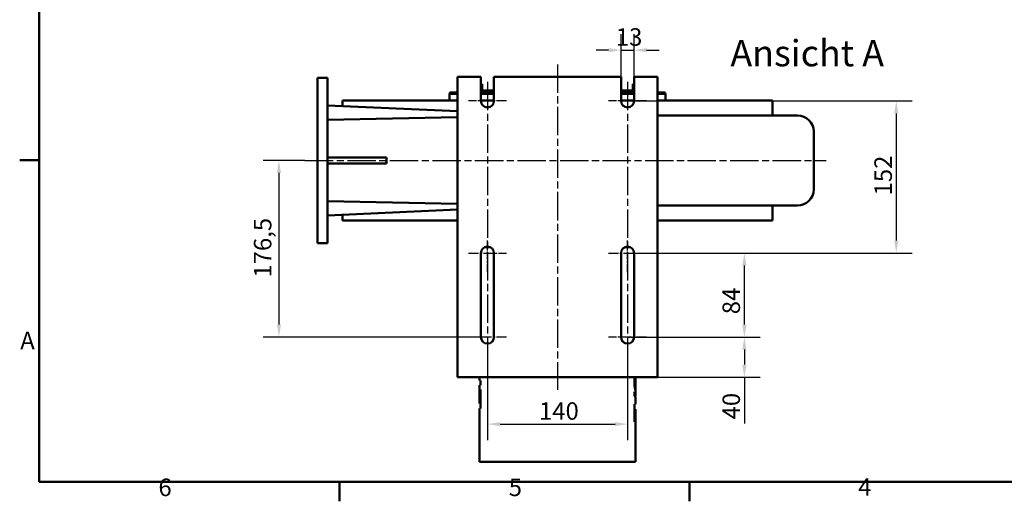
# Model space of a CAD drawing. Units: millimetres. Extents: x 0 to 2100, y 0 to 1485.
# Drawn here: x 31 to 1015, y 31 to 512 of the extents above; entities that cross this region are included whole.
import ezdxf

# ---------------------------------------------------------------- set-up
doc = ezdxf.new("R2010")
doc.units = ezdxf.units.MM
doc.header["$LTSCALE"] = 5
doc.linetypes.add('CHAIN', pattern=[0.3543, 0.2362, -0.0295, 0.0591, -0.0295])
for name, color, linetype, lineweight in [('Bemaßungen(DIN)', 179, 'Continuous', 25), ('Mittellinie(DIN)', 179, 'CHAIN', 25), ('Mittelpunktmarkierung(DIN)', 179, 'Continuous', 25), ('Rahmen_0', 179, 'Continuous', 50), ('Rahmen_2', 179, 'Continuous', 50), ('Sichtbare Kanten(DIN)', 179, 'Continuous', 50), ('Symbole(DIN)', 179, 'Continuous', 25)]:
    doc.layers.add(name, color=color, linetype=linetype, lineweight=lineweight)
doc.styles.add('Aktuell-DIN', font='ARIAL.TTF')
doc.styles.add('Aktuell-DINGroßer Text', font='ARIAL.TTF')
doc.styles.add('STANDARD-DIN~0', font='ARIAL.TTF')
doc.dimstyles.new('Elektror', dxfattribs={"dimscale": 5, "dimtxt": 3.5, "dimasz": 2.5, "dimexe": 3.175, "dimexo": 0, "dimgap": 0.8, "dimtad": 1, "dimrnd": 1e-08, "dimtxsty": 'STANDARD-DIN~0', "dimcen": 0.09, "dimdle": 10, "dimclrd": 250, "dimclre": 250, "dimclrt": 250, "dimadec": 1, "dimazin": 2, "dimtfac": 1, "dimtmove": 0, "dimatfit": 3, "dimfxl": 1, "dimtolj": 1, "dimtzin": 0, "dimlwd": 25, "dimlwe": 25, "dimarcsym": 0})

# ---------------------------------------------------------------- blocks, each defined once
blk = doc.blocks.new('Ränder Default Border')
at = {"layer": 'Rahmen_0', "color": 179, "true_color": 0x262659}
for p, q in [((10, 74.25), (6.1, 74.25)), ((70, 10), (70, 6.1)), ((140, 10), (140, 6.1))]:
    blk.add_line(p, q, dxfattribs=at)
at = {"layer": 'Rahmen_0', "color": 179, "true_color": 0x262659, "flags": 128}
blk.add_lwpolyline([(10, 10), (10, 287), (410, 287), (410, 10), (10, 10)], dxfattribs=at)
at = {"layer": 'Rahmen_2', "char_height": 3.5, "attachment_point": 7, "style": 'Aktuell-DIN'}
for s, insert in [('A', (6.21, 35.38)), ('6', (33.83, 6.04)), ('5', (103.85, 6.04)), ('4', (173.71, 6.1))]:
    blk.add_mtext(s, dxfattribs=dict(at, insert=insert))
blk = doc.blocks.new('*D27')
at = {"layer": 'Bemaßungen(DIN)', "color": 250, "linetype": 'Continuous', "lineweight": 25, "true_color": 0x3f3f3f}
for p, q in [((631.54, 454.53), (631.54, 497.11)), ((644.54, 454.53), (644.54, 497.11)), ((619.04, 481.24), (606.54, 481.24)), ((631.54, 481.24), (644.54, 481.24)), ((657.04, 481.24), (669.54, 481.24))]:
    blk.add_line(p, q, dxfattribs=at)
at = {"layer": 'Bemaßungen(DIN)', "color": 250, "linetype": 'Continuous', "true_color": 0x3f3f3f}
for points in [[(619.04, 483.32), (619.04, 479.15), (631.54, 481.24)], [(657.04, 483.32), (657.04, 479.15), (644.54, 481.24)]]:
    blk.add_solid(points, dxfattribs=at)
at = {"layer": 'Defpoints', "color": 0, "linetype": 'Continuous'}
for p in [(644.54, 481.24), (631.54, 454.53), (644.54, 454.53)]:
    blk.add_point(p, dxfattribs=at)
at = {"layer": 'Bemaßungen(DIN)', "color": 250, "linetype": 'Continuous', "lineweight": 25, "true_color": 0x3f3f3f, "insert": (626.33, 503.12), "char_height": 17.5, "attachment_point": 1, "style": 'STANDARD-DIN~0'}
blk.add_mtext('\\A1;13', dxfattribs=at)
blk = doc.blocks.new('*D28')
at = {"layer": 'Bemaßungen(DIN)', "color": 250, "linetype": 'Continuous', "lineweight": 25, "true_color": 0x3f3f3f}
for p, q in [((638.04, 430.53), (922.48, 430.53)), ((906.61, 418.03), (906.61, 291.03)), ((638.04, 278.53), (922.48, 278.53))]:
    blk.add_line(p, q, dxfattribs=at)
at = {"layer": 'Bemaßungen(DIN)', "color": 250, "linetype": 'Continuous', "true_color": 0x3f3f3f}
for points in [[(904.53, 418.03), (908.69, 418.03), (906.61, 430.53)], [(904.53, 291.03), (908.69, 291.03), (906.61, 278.53)]]:
    blk.add_solid(points, dxfattribs=at)
at = {"layer": 'Defpoints', "color": 0, "linetype": 'Continuous'}
for p in [(638.04, 430.53), (638.04, 278.53), (906.61, 278.53)]:
    blk.add_point(p, dxfattribs=at)
at = {"layer": 'Bemaßungen(DIN)', "color": 250, "linetype": 'Continuous', "lineweight": 25, "true_color": 0x3f3f3f, "insert": (884.74, 336.11), "char_height": 17.5, "attachment_point": 1, "rotation": 90, "style": 'STANDARD-DIN~0'}
blk.add_mtext('\\A1;152', dxfattribs=at)
blk = doc.blocks.new('*D29')
at = {"layer": 'Bemaßungen(DIN)', "color": 250, "linetype": 'Continuous', "lineweight": 25, "true_color": 0x3f3f3f}
for p, q in [((638.04, 278.53), (770.65, 278.53)), ((754.78, 207.03), (754.78, 266.03)), ((638.04, 194.53), (770.65, 194.53))]:
    blk.add_line(p, q, dxfattribs=at)
at = {"layer": 'Bemaßungen(DIN)', "color": 250, "linetype": 'Continuous', "true_color": 0x3f3f3f}
for points in [[(752.69, 266.03), (756.86, 266.03), (754.78, 278.53)], [(752.69, 207.03), (756.86, 207.03), (754.78, 194.53)]]:
    blk.add_solid(points, dxfattribs=at)
at = {"layer": 'Defpoints', "color": 0, "linetype": 'Continuous'}
for p in [(638.04, 278.53), (754.78, 278.53), (638.04, 194.53)]:
    blk.add_point(p, dxfattribs=at)
at = {"layer": 'Bemaßungen(DIN)', "color": 250, "linetype": 'Continuous', "lineweight": 25, "true_color": 0x3f3f3f, "insert": (732.91, 217.4), "char_height": 17.5, "attachment_point": 1, "rotation": 90, "style": 'STANDARD-DIN~0'}
blk.add_mtext('\\A1;84', dxfattribs=at)
blk = doc.blocks.new('*D30')
at = {"layer": 'Bemaßungen(DIN)', "color": 250, "linetype": 'Continuous', "lineweight": 25, "true_color": 0x3f3f3f}
for p, q in [((638.04, 194.53), (770.65, 194.53)), ((754.78, 182.03), (754.78, 167.03)), ((668.04, 154.53), (770.65, 154.53)), ((754.78, 154.53), (754.78, 108.32))]:
    blk.add_line(p, q, dxfattribs=at)
at = {"layer": 'Bemaßungen(DIN)', "color": 250, "linetype": 'Continuous', "true_color": 0x3f3f3f}
for points in [[(752.69, 182.03), (756.86, 182.03), (754.78, 194.53)], [(752.69, 167.03), (756.86, 167.03), (754.78, 154.53)]]:
    blk.add_solid(points, dxfattribs=at)
at = {"layer": 'Defpoints', "color": 0, "linetype": 'Continuous'}
for p in [(638.04, 194.53), (754.78, 194.53), (668.04, 154.53)]:
    blk.add_point(p, dxfattribs=at)
at = {"layer": 'Bemaßungen(DIN)', "color": 250, "linetype": 'Continuous', "lineweight": 25, "true_color": 0x3f3f3f, "insert": (732.91, 112.32), "char_height": 17.5, "attachment_point": 1, "rotation": 90, "style": 'STANDARD-DIN~0'}
blk.add_mtext('\\A1;40', dxfattribs=at)
blk = doc.blocks.new('*D31')
at = {"layer": 'Bemaßungen(DIN)', "color": 250, "linetype": 'Continuous', "lineweight": 25, "true_color": 0x3f3f3f}
for p, q in [((498.04, 175.53), (498.04, 91.72)), ((638.04, 175.53), (638.04, 91.72)), ((510.54, 107.6), (625.54, 107.6))]:
    blk.add_line(p, q, dxfattribs=at)
at = {"layer": 'Bemaßungen(DIN)', "color": 250, "linetype": 'Continuous', "true_color": 0x3f3f3f}
for points in [[(510.54, 109.68), (510.54, 105.51), (498.04, 107.6)], [(625.54, 109.68), (625.54, 105.51), (638.04, 107.6)]]:
    blk.add_solid(points, dxfattribs=at)
at = {"layer": 'Defpoints', "color": 0, "linetype": 'Continuous'}
for p in [(498.04, 175.53), (638.04, 175.53), (638.04, 107.6)]:
    blk.add_point(p, dxfattribs=at)
at = {"layer": 'Bemaßungen(DIN)', "color": 250, "linetype": 'Continuous', "lineweight": 25, "true_color": 0x3f3f3f, "insert": (549.56, 129.47), "char_height": 17.5, "attachment_point": 1, "style": 'STANDARD-DIN~0'}
blk.add_mtext('\\A1;140', dxfattribs=at)
blk = doc.blocks.new('*D32')
at = {"layer": 'Bemaßungen(DIN)', "color": 250, "linetype": 'Continuous', "lineweight": 25, "true_color": 0x3f3f3f}
for p, q in [((315.54, 371.03), (273.73, 371.03)), ((289.6, 358.53), (289.6, 207.03)), ((498.04, 194.53), (273.73, 194.53))]:
    blk.add_line(p, q, dxfattribs=at)
at = {"layer": 'Bemaßungen(DIN)', "color": 250, "linetype": 'Continuous', "true_color": 0x3f3f3f}
for points in [[(287.52, 358.53), (291.69, 358.53), (289.6, 371.03)], [(287.52, 207.03), (291.69, 207.03), (289.6, 194.53)]]:
    blk.add_solid(points, dxfattribs=at)
at = {"layer": 'Defpoints', "color": 0, "linetype": 'Continuous'}
for p in [(315.54, 371.03), (289.6, 194.53), (498.04, 194.53)]:
    blk.add_point(p, dxfattribs=at)
at = {"layer": 'Bemaßungen(DIN)', "color": 250, "linetype": 'Continuous', "lineweight": 25, "true_color": 0x3f3f3f, "insert": (264.57, 254.01), "char_height": 17.5, "attachment_point": 1, "rotation": 90, "style": 'STANDARD-DIN~0'}
blk.add_mtext('\\A1;176,5', dxfattribs=at)

msp = doc.modelspace()

# ---------------------------------------------------------------- linework, layer by layer
at = {"layer": 'Mittellinie(DIN)', "linetype": 'CHAIN', "ltscale": 23.990969}
for p, q in [((568.04, 467.033), (568.04, 142.033)), ((498.04, 449.533), (498.04, 175.533)), ((638.04, 449.533), (638.04, 175.533)), ((315.54, 371.033), (836.54, 371.033))]:
    msp.add_line(p, q, dxfattribs=at)
at = {"layer": 'Mittelpunktmarkierung(DIN)', "linetype": 'CHAIN', "ltscale": 8.445076}
for p, q in [((517.04, 430.533), (479.04, 430.533)), ((657.04, 430.533), (619.04, 430.533)), ((479.04, 278.533), (517.04, 278.533)), ((619.04, 278.533), (657.04, 278.533)), ((517.04, 194.533), (479.04, 194.533)), ((657.04, 194.533), (619.04, 194.533))]:
    msp.add_line(p, q, dxfattribs=at)
at = {"layer": 'Mittelpunktmarkierung(DIN)', "linetype": 'CHAIN', "ltscale": 7.000507}
for p, q in [((498.04, 259.533), (498.04, 291.033)), ((638.04, 259.533), (638.04, 291.033))]:
    msp.add_line(p, q, dxfattribs=at)
at = {"layer": 'Sichtbare Kanten(DIN)'}
for p, q in [((328.04, 288.533), (328.04, 453.533)), ((338.04, 453.533), (328.04, 453.533)), ((338.04, 374.033), (338.04, 453.533)), ((468.04, 454.533), (468.04, 154.533)), ((491.54, 454.533), (468.04, 454.533)), ((491.54, 430.533), (491.54, 454.533)), ((504.54, 454.533), (504.54, 430.533)), ((631.54, 454.533), (504.54, 454.533)), ((631.54, 430.533), (631.54, 454.533)), ((644.54, 454.533), (644.54, 430.533)), ((668.04, 454.533), (644.54, 454.533)), ((668.04, 154.533), (668.04, 454.533)), ((491.54, 447.233), (492.867, 447.233)), ((492.867, 439.033), (492.867, 447.233)), ((643.213, 447.233), (644.54, 447.233)), ((643.213, 439.033), (643.213, 447.233)), ((460.04, 437.533), (468.04, 437.533)), ((460.04, 431.033), (460.04, 437.533)), ((460.54, 439.033), (468.04, 439.033)), ((460.54, 437.533), (460.54, 439.033)), ((491.54, 439.033), (504.54, 439.033)), ((491.54, 437.533), (504.54, 437.533)), ((492.867, 441.033), (504.54, 441.033)), ((631.54, 441.033), (643.213, 441.033)), ((631.54, 439.033), (644.54, 439.033)), ((631.54, 437.533), (644.54, 437.533)), ((668.04, 439.033), (675.54, 439.033)), ((668.04, 437.533), (676.04, 437.533)), ((675.54, 437.533), (675.54, 439.033)), ((676.04, 431.033), (676.04, 437.533)), ((338.04, 426.033), (468.04, 420.151)), ((353.04, 431.033), (468.04, 431.033)), ((353.04, 425.355), (353.04, 431.033)), ((491.54, 431.033), (504.54, 431.033)), ((631.54, 431.033), (644.54, 431.033)), ((668.04, 431.033), (783.04, 431.033)), ((783.04, 416.033), (783.04, 431.033)), ((468.04, 414.236), (338.04, 411.667)), ((668.04, 416.033), (808.04, 416.033)), ((824.04, 400.033), (824.04, 342.033)), ((397.135, 374.033), (338.04, 374.033)), ((338.04, 374.033), (338.04, 371.033)), ((338.04, 371.033), (338.04, 368.033)), ((338.04, 288.533), (338.04, 368.033)), ((338.04, 368.033), (397.135, 368.033)), ((468.04, 327.831), (338.04, 330.4)), ((808.04, 326.033), (668.04, 326.033)), ((783.04, 311.033), (783.04, 326.033)), ((468.04, 321.916), (338.04, 316.033)), ((353.04, 311.033), (353.04, 316.712)), ((468.04, 311.033), (353.04, 311.033)), ((783.04, 311.033), (668.04, 311.033)), ((338.04, 288.533), (328.04, 288.533)), ((491.54, 194.533), (491.54, 278.533)), ((500.54, 284.533), (495.54, 284.533)), ((504.54, 278.533), (504.54, 194.533)), ((631.54, 194.533), (631.54, 278.533)), ((640.54, 284.533), (635.54, 284.533)), ((644.54, 278.533), (644.54, 194.533)), ((468.04, 154.533), (668.04, 154.533)), ((490.04, 151.168), (490.04, 154.533)), ((491.048, 151.168), (490.04, 151.168)), ((491.048, 151.168), (491.048, 146.366)), ((646.015, 153.083), (646.024, 154.533)), ((490.04, 146.366), (491.048, 146.366)), ((490.04, 140.706), (490.04, 146.366)), ((490.054, 140.706), (490.04, 140.706)), ((490.054, 140.706), (490.054, 128.149)), ((490.48, 128.149), (490.48, 142.117)), ((491.048, 142.117), (490.48, 142.117)), ((491.048, 142.117), (491.048, 123.1)), ((644.891, 136.467), (644.891, 140.011)), ((645.011, 146.699), (645.836, 146.699)), ((646.04, 136.804), (646.04, 144.08)), ((490.48, 128.149), (490.054, 128.149)), ((491.048, 128.149), (490.48, 128.149)), ((646.04, 127.549), (646.04, 133.231)), ((490.04, 123.1), (491.048, 123.1)), ((490.04, 70.033), (490.04, 123.1)), ((644.963, 109.942), (644.963, 127.549)), ((646.04, 127.549), (644.963, 127.549)), ((644.963, 122.5), (645.554, 122.5)), ((645.131, 127.549), (645.131, 122.5)), ((645.554, 122.5), (646.04, 122.5)), ((645.554, 122.5), (645.554, 109.942)), ((646.04, 70.033), (646.04, 122.5)), ((644.963, 109.942), (645.554, 109.942)), ((646.04, 70.033), (490.04, 70.033))]:
    msp.add_line(p, q, dxfattribs=at)
at = {"layer": 'Sichtbare Kanten(DIN)', "flags": 128}
for points in [[(397.135, 374.033), (397.115, 373.783), (397.098, 373.533), (397.082, 373.283), (397.067, 373.033), (397.055, 372.783), (397.044, 372.533), (397.035, 372.283), (397.027, 372.033), (397.021, 371.783), (397.017, 371.533), (397.015, 371.283), (397.014, 371.033), (397.015, 370.784), (397.017, 370.534), (397.021, 370.284), (397.027, 370.034), (397.035, 369.784), (397.044, 369.534), (397.055, 369.284), (397.067, 369.034), (397.082, 368.784), (397.098, 368.534), (397.115, 368.284), (397.135, 368.033)], [(644.888, 151.654), (644.888, 151.773), (644.888, 151.892), (644.888, 152.012), (644.889, 152.132), (644.889, 152.252), (644.89, 152.372), (644.891, 152.493), (644.892, 152.613), (644.893, 152.733), (644.894, 152.854), (644.896, 152.974), (644.897, 153.095), (644.899, 153.215), (644.901, 153.336), (644.903, 153.456), (644.905, 153.576), (644.908, 153.697), (644.91, 153.817), (644.913, 153.937), (644.916, 154.056), (644.919, 154.176), (644.922, 154.295), (644.925, 154.415), (644.929, 154.533)], [(645.836, 141.65), (645.804, 141.661), (645.771, 141.695), (645.737, 141.753), (645.7, 141.833), (645.662, 141.936), (645.622, 142.062), (645.581, 142.211), (645.535, 142.396), (645.481, 142.636), (645.421, 142.939), (645.355, 143.312), (645.287, 143.76), (645.219, 144.277), (645.157, 144.835), (645.101, 145.431), (645.052, 146.061), (645.009, 146.721), (644.974, 147.4), (644.946, 148.093), (644.923, 148.795), (644.907, 149.504), (644.896, 150.22), (644.89, 150.938), (644.888, 151.654)], [(645.583, 154.533), (645.577, 154.424), (645.571, 154.312), (645.565, 154.199), (645.559, 154.085), (645.554, 153.969), (645.549, 153.852), (645.544, 153.734), (645.54, 153.614), (645.536, 153.493), (645.532, 153.371), (645.529, 153.248), (645.526, 153.125), (645.523, 153.001), (645.52, 152.876), (645.518, 152.751), (645.516, 152.626), (645.514, 152.5), (645.513, 152.374), (645.511, 152.248), (645.51, 152.121), (645.51, 151.995), (645.509, 151.868), (645.509, 151.742), (645.509, 151.615)], [(645.509, 151.615), (645.509, 151.218), (645.512, 150.817), (645.517, 150.415), (645.524, 150.017), (645.534, 149.625), (645.546, 149.243), (645.561, 148.886), (645.577, 148.577), (645.594, 148.313), (645.61, 148.088), (645.626, 147.897), (645.641, 147.734), (645.656, 147.583), (645.671, 147.44), (645.687, 147.307), (645.703, 147.184), (645.72, 147.073), (645.737, 146.975), (645.754, 146.89), (645.771, 146.821), (645.787, 146.767), (645.804, 146.729), (645.82, 146.707), (645.836, 146.699)], [(645.996, 150.562), (646, 150.159), (646.004, 149.7), (646.008, 149.196), (646.012, 148.659), (646.016, 148.1), (646.021, 147.53), (646.025, 146.959), (646.029, 146.399), (646.032, 145.862), (646.035, 145.357), (646.038, 144.896), (646.039, 144.476), (646.04, 144.081), (646.039, 143.71), (646.037, 143.364), (646.032, 143.044), (646.026, 142.749), (646.016, 142.476), (646.001, 142.23), (645.981, 142.018), (645.954, 141.849), (645.92, 141.734), (645.881, 141.67), (645.836, 141.65)], [(645.836, 146.699), (645.843, 146.701), (645.851, 146.707), (645.858, 146.717), (645.866, 146.731), (645.872, 146.75), (645.879, 146.774), (645.886, 146.802), (645.892, 146.835), (645.898, 146.874), (645.905, 146.921), (645.912, 146.982), (645.919, 147.061), (645.927, 147.159), (645.934, 147.279), (645.941, 147.422), (645.948, 147.58), (645.954, 147.748), (645.959, 147.922), (645.963, 148.099), (645.967, 148.281), (645.971, 148.469), (645.974, 148.659), (645.978, 148.851), (645.98, 149.043)], [(645.98, 149.043), (645.982, 149.178), (645.984, 149.327), (645.986, 149.489), (645.988, 149.659), (645.989, 149.834), (645.991, 150.011), (645.993, 150.187), (645.995, 150.358), (645.996, 150.522), (645.997, 150.685), (645.999, 150.851), (646, 151.02), (646.002, 151.192), (646.003, 151.365), (646.004, 151.54), (646.006, 151.716), (646.007, 151.891), (646.008, 152.067), (646.01, 152.241), (646.011, 152.414), (646.012, 152.586), (646.013, 152.754), (646.014, 152.92), (646.015, 153.083)]]:
    msp.add_lwpolyline(points, dxfattribs=at)
at = {"layer": 'Sichtbare Kanten(DIN)'}
for centre, radius, start, end in [((498.04, 430.533), 6.5, 180, 0), ((638.04, 430.533), 6.5, 180, 0), ((808.04, 400.033), 16, 0, 90), ((808.04, 342.033), 16, 270, 0), ((498.04, 278.533), 6.5, 0, 180), ((638.04, 278.533), 6.5, 0, 180), ((498.04, 194.533), 6.5, 180, 0), ((638.04, 194.533), 6.5, 180, 0)]:
    msp.add_arc(centre, radius, start, end, dxfattribs=at)
for centre, major_axis, ratio, start_param, end_param in [((568.04, 136.804), (78, 0), 0.240413, 6.1881911, 6.4550353), ((568.04, 133.231), (-78, 0), 0.2426254, 3.1415927, 3.3134426)]:
    msp.add_ellipse(centre, major_axis=major_axis, ratio=ratio, start_param=start_param, end_param=end_param, dxfattribs=at)

# ---------------------------------------------------------------- block references
at = {"xscale": 5, "yscale": 5, "zscale": 5}
msp.add_blockref('Ränder Default Border', (0, 0), dxfattribs=at)

# ---------------------------------------------------------------- texts
at = {"layer": 'Symbole(DIN)', "color": 179, "true_color": 0x262659, "insert": (740.823, 456.901), "char_height": 26.25, "attachment_point": 7, "style": 'Aktuell-DINGroßer Text'}
msp.add_mtext('Ansicht A ', dxfattribs=at)

# ---------------------------------------------------------------- dimensions: what is measured, and where the dimension line sits
at = {"layer": 'Bemaßungen(DIN)', "color": 250, "linetype": 'Continuous', "lineweight": 25, "true_color": 0x3f3f3f}
dim = msp.add_linear_dim(base=(644.54, 481.238), p1=(631.54, 454.533), p2=(644.54, 454.533), dimstyle='Elektror', override={"dimdec": 2, "dimtp": 0, "dimtm": 0, "dimtdec": 2, "dimatfit": 2}, dxfattribs=at)
dim.commit()
dim.dimension.update_dxf_attribs({"geometry": '*D27', "text_midpoint": (638.04, 481.238), "dimtype": 160})
for base, p1, p2, angle, picture, middle in [((906.61, 278.533), (638.04, 430.533), (638.04, 278.533), 90, '*D28', (906.61, 354.533)), ((289.602, 194.533), (315.54, 371.033), (498.04, 194.533), 270, '*D32', (289.602, 282.783)), ((754.778, 278.533), (638.04, 194.533), (638.04, 278.533), 90, '*D29', (754.778, 229.908)), ((754.778, 194.533), (668.04, 154.533), (638.04, 194.533), 270, '*D30', (754.778, 125.177)), ((638.04, 107.598), (498.04, 175.533), (638.04, 175.533), 180, '*D31', (568.04, 107.598))]:
    dim = msp.add_linear_dim(base=base, p1=p1, p2=p2, angle=angle, dimstyle='Elektror', override={"dimdec": 2, "dimtp": 0, "dimtm": 0, "dimtdec": 2, "dimatfit": 2}, dxfattribs=at)
    dim.commit()
    dim.dimension.update_dxf_attribs({"geometry": picture, "text_midpoint": middle, "dimtype": 160})

doc.saveas('drawing.dxf')
